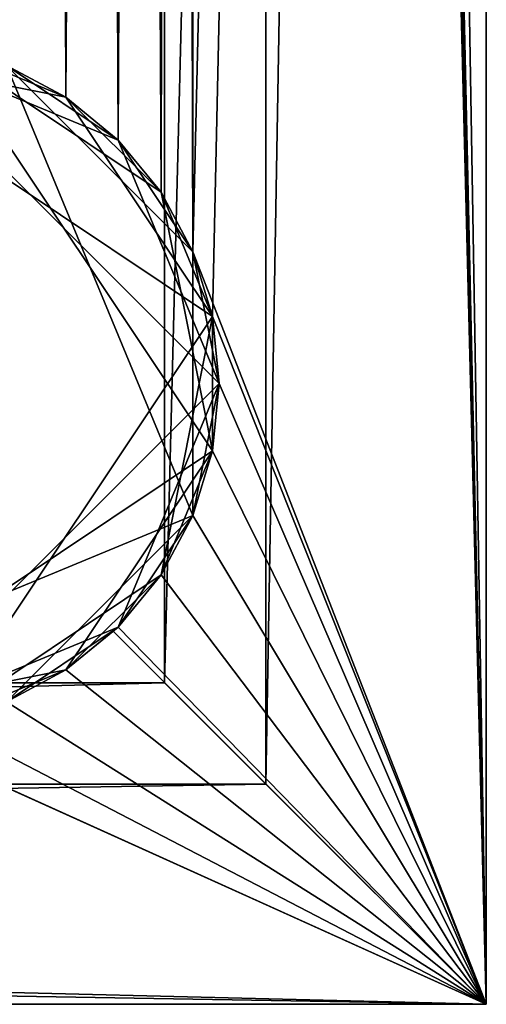
# Model space of a CAD drawing. Extents: x -0.37 to 1.4, y -0.55 to 0.55.
# Drawn here: x 1.36 to 1.4, y -0.55 to -0.47 of the extents above; entities that cross this region are included whole.
import ezdxf

# ---------------------------------------------------------------- set-up
doc = ezdxf.new("R2010")
doc.units = 0
doc.header["$MEASUREMENT"] = 0
doc.layers.get('0').update_dxf_attribs({"linetype": 'CONTINUOUS'})

msp = doc.modelspace()

# ---------------------------------------------------------------- linework, layer by layer
for points in [[(1.403225, 0.55, 1.824307), (1.403225, -0.55, 1.824307), (1.376261, -0.523036, 1.824057)], [(1.403225, 0.55, 1.824307), (1.376261, -0.523036, 1.824057), (1.376261, 0.523036, 1.824057)], [(1.403225, -0.55, 1.814131), (1.403225, 0.55, 1.814131), (1.376261, 0.523036, 1.81438)], [(1.403225, 0.55, 0.031973), (1.380271, -0.492302, 0.031973), (1.378627, -0.486883, 0.031973)], [(1.378627, 0.48132, 0.031973), (1.403225, 0.55, 0.031973), (1.378627, -0.486883, 0.031973)], [(1.403225, -0.55, 1.881973), (1.403225, 0.55, 1.881973), (1.380271, 0.486738, 1.881973)], [(1.403225, 0.55, 0.031973), (1.403225, -0.55, 0.031973), (1.380271, -0.492302, 0.031973)], [(1.403225, 0.55, 0.105671), (1.403225, -0.55, 0.105671), (1.384751, -0.531526, 0.105446)], [(1.403225, 0.55, 0.105671), (1.384751, -0.531526, 0.105446), (1.384751, 0.531526, 0.105446)], [(1.403225, -0.55, 0.092271), (1.403225, 0.55, 0.092271), (1.384751, 0.531526, 0.092496)], [(1.403225, 0.55, 1.824307), (1.403225, 0.55, 1.881973), (1.403225, -0.55, 1.881973)], [(1.403225, 0.55, 1.824307), (1.403225, -0.55, 1.881973), (1.403225, -0.55, 1.824307)], [(1.403225, 0.55, 0.105671), (1.403225, 0.55, 1.814131), (1.403225, -0.55, 1.814131)], [(1.403225, 0.55, 0.105671), (1.403225, -0.55, 1.814131), (1.403225, -0.55, 0.105671)], [(1.403225, 0.55, 0.031973), (1.403225, 0.55, 0.092271), (1.403225, -0.55, 0.092271)], [(1.403225, 0.55, 0.031973), (1.403225, -0.55, 0.092271), (1.403225, -0.55, 0.031973)], [(1.403225, -0.55, 0.092271), (1.384751, 0.531526, 0.092496), (1.384751, -0.531526, 0.092496)], [(1.384751, 0.531526, 0.092496), (1.384751, 0.531526, 0.105446), (1.384751, -0.531526, 0.105446)], [(1.384751, 0.531526, 0.092496), (1.384751, -0.531526, 0.105446), (1.384751, -0.531526, 0.092496)], [(1.403225, -0.55, 1.814131), (1.376261, 0.523036, 1.81438), (1.376261, -0.523036, 1.81438)], [(1.376261, 0.523036, 1.81438), (1.376261, 0.523036, 1.824057), (1.376261, -0.523036, 1.824057)], [(1.376261, 0.523036, 1.81438), (1.376261, -0.523036, 1.824057), (1.376261, -0.523036, 1.81438)], [(1.403225, -0.55, 1.881973), (1.380271, 0.486738, 1.881973), (1.378627, 0.48132, 1.881973)], [(1.378627, -0.486883, 1.881973), (1.378627, 0.48132, 1.881973), (1.375958, 0.476326, 1.881973)], [(1.378627, 0.48132, 0.031973), (1.378627, -0.486883, 0.031973), (1.375958, -0.48189, 0.031973)], [(1.375958, 0.476326, 0.031973), (1.378627, 0.48132, 0.031973), (1.375958, -0.48189, 0.031973)], [(1.378627, -0.486883, 1.881973), (1.403225, -0.55, 1.881973), (1.378627, 0.48132, 1.881973)], [(1.375958, -0.48189, 1.881973), (1.375958, 0.476326, 1.881973), (1.372365, 0.471949, 1.881973)], [(1.375958, 0.476326, 0.031973), (1.375958, -0.48189, 0.031973), (1.372365, -0.477512, 0.031973)], [(1.372365, 0.471949, 0.031973), (1.375958, 0.476326, 0.031973), (1.372365, -0.477512, 0.031973)], [(1.375958, -0.48189, 1.881973), (1.378627, -0.486883, 1.881973), (1.375958, 0.476326, 1.881973)], [(1.372365, -0.477512, 1.881973), (1.372365, 0.471949, 1.881973), (1.367988, 0.468357, 1.881973)], [(1.372365, 0.471949, 0.031973), (1.372365, -0.477512, 0.031973), (1.367988, -0.47392, 0.031973)], [(1.367988, 0.468357, 0.031973), (1.372365, 0.471949, 0.031973), (1.367988, -0.47392, 0.031973)], [(1.372365, -0.477512, 1.881973), (1.375958, -0.48189, 1.881973), (1.372365, 0.471949, 1.881973)], [(1.367988, -0.47392, 1.881973), (1.367988, 0.468357, 1.881973), (1.362994, 0.465687, 1.881973)], [(1.367988, 0.468357, 0.031973), (1.367988, -0.47392, 0.031973), (1.362994, -0.471251, 0.031973)], [(1.362995, 0.465687, 0.031973), (1.367988, 0.468357, 0.031973), (1.362994, -0.471251, 0.031973)], [(1.367988, -0.47392, 1.881973), (1.372365, -0.477512, 1.881973), (1.367988, 0.468357, 1.881973)], [(1.362994, -0.471251, 1.881973), (1.367988, -0.47392, 1.881973), (1.362994, 0.465687, 1.881973)], [(1.351941, -0.469052, 0.081739), (1.362994, -0.471251, 0.081739), (1.372365, -0.477512, 0.081739)], [(1.351941, -0.469052, 0.081739), (1.372365, -0.477512, 0.081739), (1.380826, -0.497937, 0.081739)], [(1.351941, -0.469052, 0.081739), (1.380826, -0.497937, 0.081739), (1.351941, -0.526822, 0.081739)], [(1.346306, -0.526267, 1.84258), (1.380271, -0.503572, 1.84258), (1.357576, -0.469607, 1.84258)], [(1.346306, -0.469607, 0.06425), (1.357576, -0.469607, 0.06425), (1.367988, -0.47392, 0.06425)], [(1.346306, -0.469607, 0.06425), (1.367988, -0.47392, 0.06425), (1.380271, -0.492302, 0.06425)], [(1.346306, -0.469607, 0.06425), (1.380271, -0.492302, 0.06425), (1.357576, -0.526267, 0.06425)], [(1.346306, -0.469607, 1.841421), (1.357576, -0.469607, 1.841421), (1.367988, -0.47392, 1.841421)], [(1.346306, -0.469607, 1.841421), (1.367988, -0.47392, 1.841421), (1.380271, -0.492302, 1.841421)], [(1.346306, -0.469607, 1.841421), (1.380271, -0.492302, 1.841421), (1.357576, -0.526267, 1.841421)], [(1.367988, -0.47392, 1.84258), (1.362994, -0.471251, 1.84258), (1.357576, -0.469607, 1.84258)], [(1.375958, -0.48189, 1.84258), (1.367988, -0.47392, 1.84258), (1.357576, -0.469607, 1.84258)], [(1.380271, -0.503572, 1.84258), (1.375958, -0.48189, 1.84258), (1.357576, -0.469607, 1.84258)], [(1.357576, -0.469607, 0.06425), (1.362994, -0.471251, 0.06425), (1.367988, -0.47392, 0.06425)], [(1.357576, -0.469607, 1.841421), (1.362994, -0.471251, 1.841421), (1.367988, -0.47392, 1.841421)], [(1.340887, -0.524623, 0.080092), (1.378627, -0.508991, 0.080092), (1.362994, -0.471251, 0.080092)], [(1.340887, -0.524623, 1.860523), (1.378627, -0.508991, 1.860523), (1.362994, -0.471251, 1.860523)], [(1.362994, -0.471251, 0.081739), (1.367988, -0.47392, 0.081739), (1.372365, -0.477512, 0.081739)], [(1.362994, -0.471251, 1.84258), (1.367988, -0.47392, 1.84258), (1.367988, -0.47392, 1.881973)], [(1.362994, -0.471251, 1.84258), (1.367988, -0.47392, 1.881973), (1.362994, -0.471251, 1.881973)], [(1.367988, -0.47392, 0.031973), (1.367988, -0.47392, 0.081739), (1.362994, -0.471251, 0.081739)], [(1.367988, -0.47392, 0.031973), (1.362994, -0.471251, 0.081739), (1.362994, -0.471251, 0.031973)], [(1.362994, -0.471251, 0.06425), (1.362994, -0.471251, 0.080092), (1.367988, -0.47392, 0.080092)], [(1.362994, -0.471251, 0.06425), (1.367988, -0.47392, 0.080092), (1.367988, -0.47392, 0.06425)], [(1.372365, -0.477512, 0.080092), (1.367988, -0.47392, 0.080092), (1.362994, -0.471251, 0.080092)], [(1.378627, -0.486883, 0.080092), (1.372365, -0.477512, 0.080092), (1.362994, -0.471251, 0.080092)], [(1.378627, -0.508991, 0.080092), (1.378627, -0.486883, 0.080092), (1.362994, -0.471251, 0.080092)], [(1.362994, -0.471251, 1.841421), (1.362994, -0.471251, 1.860523), (1.367988, -0.47392, 1.860523)], [(1.362994, -0.471251, 1.841421), (1.367988, -0.47392, 1.860523), (1.367988, -0.47392, 1.841421)], [(1.372365, -0.477512, 1.860523), (1.367988, -0.47392, 1.860523), (1.362994, -0.471251, 1.860523)], [(1.378627, -0.486883, 1.860523), (1.372365, -0.477512, 1.860523), (1.362994, -0.471251, 1.860523)], [(1.378627, -0.508991, 1.860523), (1.378627, -0.486883, 1.860523), (1.362994, -0.471251, 1.860523)], [(1.367988, -0.47392, 1.84258), (1.372365, -0.477512, 1.84258), (1.372365, -0.477512, 1.881973)], [(1.367988, -0.47392, 1.84258), (1.372365, -0.477512, 1.881973), (1.367988, -0.47392, 1.881973)], [(1.375958, -0.48189, 1.84258), (1.372365, -0.477512, 1.84258), (1.367988, -0.47392, 1.84258)], [(1.372365, -0.477512, 0.031973), (1.372365, -0.477512, 0.081739), (1.367988, -0.47392, 0.081739)], [(1.372365, -0.477512, 0.031973), (1.367988, -0.47392, 0.081739), (1.367988, -0.47392, 0.031973)], [(1.367988, -0.47392, 0.06425), (1.367988, -0.47392, 0.080092), (1.372365, -0.477512, 0.080092)], [(1.367988, -0.47392, 0.06425), (1.372365, -0.477512, 0.080092), (1.372365, -0.477512, 0.06425)], [(1.367988, -0.47392, 0.06425), (1.372365, -0.477512, 0.06425), (1.375958, -0.48189, 0.06425)], [(1.367988, -0.47392, 0.06425), (1.375958, -0.48189, 0.06425), (1.380271, -0.492302, 0.06425)], [(1.367988, -0.47392, 1.841421), (1.367988, -0.47392, 1.860523), (1.372365, -0.477512, 1.860523)], [(1.367988, -0.47392, 1.841421), (1.372365, -0.477512, 1.860523), (1.372365, -0.477512, 1.841421)], [(1.367988, -0.47392, 1.841421), (1.372365, -0.477512, 1.841421), (1.375958, -0.48189, 1.841421)], [(1.367988, -0.47392, 1.841421), (1.375958, -0.48189, 1.841421), (1.380271, -0.492302, 1.841421)], [(1.372365, -0.477512, 0.081739), (1.375958, -0.48189, 0.081739), (1.378627, -0.486883, 0.081739)], [(1.372365, -0.477512, 0.081739), (1.378627, -0.486883, 0.081739), (1.380826, -0.497937, 0.081739)], [(1.372365, -0.477512, 1.84258), (1.375958, -0.48189, 1.84258), (1.375958, -0.48189, 1.881973)], [(1.372365, -0.477512, 1.84258), (1.375958, -0.48189, 1.881973), (1.372365, -0.477512, 1.881973)], [(1.375958, -0.48189, 0.031973), (1.375958, -0.48189, 0.081739), (1.372365, -0.477512, 0.081739)], [(1.375958, -0.48189, 0.031973), (1.372365, -0.477512, 0.081739), (1.372365, -0.477512, 0.031973)], [(1.372365, -0.477512, 0.06425), (1.372365, -0.477512, 0.080092), (1.375958, -0.48189, 0.080092)], [(1.372365, -0.477512, 0.06425), (1.375958, -0.48189, 0.080092), (1.375958, -0.48189, 0.06425)], [(1.378627, -0.486883, 0.080092), (1.375958, -0.48189, 0.080092), (1.372365, -0.477512, 0.080092)], [(1.372365, -0.477512, 1.841421), (1.372365, -0.477512, 1.860523), (1.375958, -0.48189, 1.860523)], [(1.372365, -0.477512, 1.841421), (1.375958, -0.48189, 1.860523), (1.375958, -0.48189, 1.841421)], [(1.378627, -0.486883, 1.860523), (1.375958, -0.48189, 1.860523), (1.372365, -0.477512, 1.860523)], [(1.375958, -0.48189, 1.84258), (1.378627, -0.486883, 1.84258), (1.378627, -0.486883, 1.881973)], [(1.375958, -0.48189, 1.84258), (1.378627, -0.486883, 1.881973), (1.375958, -0.48189, 1.881973)], [(1.380271, -0.492302, 1.84258), (1.378627, -0.486883, 1.84258), (1.375958, -0.48189, 1.84258)], [(1.380271, -0.503572, 1.84258), (1.380271, -0.492302, 1.84258), (1.375958, -0.48189, 1.84258)], [(1.378627, -0.486883, 0.031973), (1.378627, -0.486883, 0.081739), (1.375958, -0.48189, 0.081739)], [(1.378627, -0.486883, 0.031973), (1.375958, -0.48189, 0.081739), (1.375958, -0.48189, 0.031973)], [(1.375958, -0.48189, 0.06425), (1.375958, -0.48189, 0.080092), (1.378627, -0.486883, 0.080092)], [(1.375958, -0.48189, 0.06425), (1.378627, -0.486883, 0.080092), (1.378627, -0.486883, 0.06425)], [(1.375958, -0.48189, 0.06425), (1.378627, -0.486883, 0.06425), (1.380271, -0.492302, 0.06425)], [(1.375958, -0.48189, 1.841421), (1.375958, -0.48189, 1.860523), (1.378627, -0.486883, 1.860523)], [(1.375958, -0.48189, 1.841421), (1.378627, -0.486883, 1.860523), (1.378627, -0.486883, 1.841421)], [(1.375958, -0.48189, 1.841421), (1.378627, -0.486883, 1.841421), (1.380271, -0.492302, 1.841421)], [(1.378627, -0.486883, 0.081739), (1.380271, -0.492302, 0.081739), (1.380826, -0.497937, 0.081739)], [(1.378627, -0.486883, 1.84258), (1.380271, -0.492302, 1.84258), (1.380271, -0.492302, 1.881973)], [(1.378627, -0.486883, 1.84258), (1.380271, -0.492302, 1.881973), (1.378627, -0.486883, 1.881973)], [(1.378627, -0.486883, 1.881973), (1.380271, -0.492302, 1.881973), (1.403225, -0.55, 1.881973)], [(1.380271, -0.492302, 0.031973), (1.380271, -0.492302, 0.081739), (1.378627, -0.486883, 0.081739)], [(1.380271, -0.492302, 0.031973), (1.378627, -0.486883, 0.081739), (1.378627, -0.486883, 0.031973)], [(1.378627, -0.486883, 0.06425), (1.378627, -0.486883, 0.080092), (1.380271, -0.492302, 0.080092)], [(1.378627, -0.486883, 0.06425), (1.380271, -0.492302, 0.080092), (1.380271, -0.492302, 0.06425)], [(1.380826, -0.497937, 0.080092), (1.380271, -0.492302, 0.080092), (1.378627, -0.486883, 0.080092)], [(1.378627, -0.508991, 0.080092), (1.380826, -0.497937, 0.080092), (1.378627, -0.486883, 0.080092)], [(1.378627, -0.486883, 1.841421), (1.378627, -0.486883, 1.860523), (1.380271, -0.492302, 1.860523)], [(1.378627, -0.486883, 1.841421), (1.380271, -0.492302, 1.860523), (1.380271, -0.492302, 1.841421)], [(1.380826, -0.497937, 1.860523), (1.380271, -0.492302, 1.860523), (1.378627, -0.486883, 1.860523)], [(1.378627, -0.508991, 1.860523), (1.380826, -0.497937, 1.860523), (1.378627, -0.486883, 1.860523)], [(1.380271, -0.492302, 0.06425), (1.375958, -0.513985, 0.06425), (1.357576, -0.526267, 0.06425)], [(1.380271, -0.492302, 1.841421), (1.375958, -0.513985, 1.841421), (1.357576, -0.526267, 1.841421)], [(1.380271, -0.492302, 0.06425), (1.380271, -0.503572, 0.06425), (1.375958, -0.513985, 0.06425)], [(1.380271, -0.492302, 1.841421), (1.380271, -0.503572, 1.841421), (1.375958, -0.513985, 1.841421)], [(1.380271, -0.492302, 1.84258), (1.380826, -0.497937, 1.84258), (1.380826, -0.497937, 1.881973)], [(1.380271, -0.492302, 1.84258), (1.380826, -0.497937, 1.881973), (1.380271, -0.492302, 1.881973)], [(1.380271, -0.503572, 1.84258), (1.380826, -0.497937, 1.84258), (1.380271, -0.492302, 1.84258)], [(1.380271, -0.492302, 1.881973), (1.380826, -0.497937, 1.881973), (1.403225, -0.55, 1.881973)], [(1.403225, -0.55, 0.031973), (1.380826, -0.497937, 0.031973), (1.380271, -0.492302, 0.031973)], [(1.380826, -0.497937, 0.031973), (1.380826, -0.497937, 0.081739), (1.380271, -0.492302, 0.081739)], [(1.380826, -0.497937, 0.031973), (1.380271, -0.492302, 0.081739), (1.380271, -0.492302, 0.031973)], [(1.380271, -0.492302, 0.06425), (1.380271, -0.492302, 0.080092), (1.380826, -0.497937, 0.080092)], [(1.380271, -0.492302, 0.06425), (1.380826, -0.497937, 0.080092), (1.380826, -0.497937, 0.06425)], [(1.380271, -0.492302, 0.06425), (1.380826, -0.497937, 0.06425), (1.380271, -0.503572, 0.06425)], [(1.380271, -0.492302, 1.841421), (1.380271, -0.492302, 1.860523), (1.380826, -0.497937, 1.860523)], [(1.380271, -0.492302, 1.841421), (1.380826, -0.497937, 1.860523), (1.380826, -0.497937, 1.841421)], [(1.380271, -0.492302, 1.841421), (1.380826, -0.497937, 1.841421), (1.380271, -0.503572, 1.841421)], [(1.380826, -0.497937, 0.081739), (1.372365, -0.518362, 0.081739), (1.351941, -0.526822, 0.081739)], [(1.380826, -0.497937, 0.081739), (1.378627, -0.508991, 0.081739), (1.372365, -0.518362, 0.081739)], [(1.380826, -0.497937, 0.081739), (1.380271, -0.503572, 0.081739), (1.378627, -0.508991, 0.081739)], [(1.378627, -0.508991, 0.080092), (1.380271, -0.503572, 0.080092), (1.380826, -0.497937, 0.080092)], [(1.378627, -0.508991, 1.860523), (1.380271, -0.503572, 1.860523), (1.380826, -0.497937, 1.860523)], [(1.380826, -0.497937, 1.84258), (1.380271, -0.503572, 1.84258), (1.380271, -0.503572, 1.881973)], [(1.380826, -0.497937, 1.84258), (1.380271, -0.503572, 1.881973), (1.380826, -0.497937, 1.881973)], [(1.380826, -0.497937, 1.881973), (1.380271, -0.503572, 1.881973), (1.403225, -0.55, 1.881973)], [(1.403225, -0.55, 0.031973), (1.380271, -0.503572, 0.031973), (1.380826, -0.497937, 0.031973)], [(1.380271, -0.503572, 0.031973), (1.380271, -0.503572, 0.081739), (1.380826, -0.497937, 0.081739)], [(1.380271, -0.503572, 0.031973), (1.380826, -0.497937, 0.081739), (1.380826, -0.497937, 0.031973)], [(1.380826, -0.497937, 0.06425), (1.380826, -0.497937, 0.080092), (1.380271, -0.503572, 0.080092)], [(1.380826, -0.497937, 0.06425), (1.380271, -0.503572, 0.080092), (1.380271, -0.503572, 0.06425)], [(1.380826, -0.497937, 1.841421), (1.380826, -0.497937, 1.860523), (1.380271, -0.503572, 1.860523)], [(1.380826, -0.497937, 1.841421), (1.380271, -0.503572, 1.860523), (1.380271, -0.503572, 1.841421)], [(1.346306, -0.526267, 1.84258), (1.367988, -0.521954, 1.84258), (1.380271, -0.503572, 1.84258)], [(1.367988, -0.521954, 1.84258), (1.375958, -0.513985, 1.84258), (1.380271, -0.503572, 1.84258)], [(1.375958, -0.513985, 1.84258), (1.378627, -0.508991, 1.84258), (1.380271, -0.503572, 1.84258)], [(1.380271, -0.503572, 0.06425), (1.378627, -0.508991, 0.06425), (1.375958, -0.513985, 0.06425)], [(1.380271, -0.503572, 1.841421), (1.378627, -0.508991, 1.841421), (1.375958, -0.513985, 1.841421)], [(1.380271, -0.503572, 1.84258), (1.378627, -0.508991, 1.84258), (1.378627, -0.508991, 1.881973)], [(1.380271, -0.503572, 1.84258), (1.378627, -0.508991, 1.881973), (1.380271, -0.503572, 1.881973)], [(1.380271, -0.503572, 1.881973), (1.378627, -0.508991, 1.881973), (1.403225, -0.55, 1.881973)], [(1.403225, -0.55, 0.031973), (1.378627, -0.508991, 0.031973), (1.380271, -0.503572, 0.031973)], [(1.378627, -0.508991, 0.031973), (1.378627, -0.508991, 0.081739), (1.380271, -0.503572, 0.081739)], [(1.378627, -0.508991, 0.031973), (1.380271, -0.503572, 0.081739), (1.380271, -0.503572, 0.031973)], [(1.380271, -0.503572, 0.06425), (1.380271, -0.503572, 0.080092), (1.378627, -0.508991, 0.080092)], [(1.380271, -0.503572, 0.06425), (1.378627, -0.508991, 0.080092), (1.378627, -0.508991, 0.06425)], [(1.380271, -0.503572, 1.841421), (1.380271, -0.503572, 1.860523), (1.378627, -0.508991, 1.860523)], [(1.380271, -0.503572, 1.841421), (1.378627, -0.508991, 1.860523), (1.378627, -0.508991, 1.841421)], [(1.340887, -0.524623, 0.080092), (1.362994, -0.524623, 0.080092), (1.378627, -0.508991, 0.080092)], [(1.340887, -0.524623, 1.860523), (1.362994, -0.524623, 1.860523), (1.378627, -0.508991, 1.860523)], [(1.362994, -0.524623, 0.080092), (1.372365, -0.518362, 0.080092), (1.378627, -0.508991, 0.080092)], [(1.362994, -0.524623, 1.860523), (1.372365, -0.518362, 1.860523), (1.378627, -0.508991, 1.860523)], [(1.378627, -0.508991, 0.081739), (1.375958, -0.513985, 0.081739), (1.372365, -0.518362, 0.081739)], [(1.372365, -0.518362, 0.080092), (1.375958, -0.513985, 0.080092), (1.378627, -0.508991, 0.080092)], [(1.372365, -0.518362, 1.860523), (1.375958, -0.513985, 1.860523), (1.378627, -0.508991, 1.860523)], [(1.378627, -0.508991, 1.84258), (1.375958, -0.513985, 1.84258), (1.375958, -0.513985, 1.881973)], [(1.378627, -0.508991, 1.84258), (1.375958, -0.513985, 1.881973), (1.378627, -0.508991, 1.881973)], [(1.378627, -0.508991, 1.881973), (1.375958, -0.513985, 1.881973), (1.403225, -0.55, 1.881973)], [(1.403225, -0.55, 0.031973), (1.375958, -0.513985, 0.031973), (1.378627, -0.508991, 0.031973)], [(1.375958, -0.513985, 0.031973), (1.375958, -0.513985, 0.081739), (1.378627, -0.508991, 0.081739)], [(1.375958, -0.513985, 0.031973), (1.378627, -0.508991, 0.081739), (1.378627, -0.508991, 0.031973)], [(1.378627, -0.508991, 0.06425), (1.378627, -0.508991, 0.080092), (1.375958, -0.513985, 0.080092)], [(1.378627, -0.508991, 0.06425), (1.375958, -0.513985, 0.080092), (1.375958, -0.513985, 0.06425)], [(1.378627, -0.508991, 1.841421), (1.378627, -0.508991, 1.860523), (1.375958, -0.513985, 1.860523)], [(1.378627, -0.508991, 1.841421), (1.375958, -0.513985, 1.860523), (1.375958, -0.513985, 1.841421)], [(1.375958, -0.513985, 0.06425), (1.367988, -0.521954, 0.06425), (1.357576, -0.526267, 0.06425)], [(1.375958, -0.513985, 1.841421), (1.367988, -0.521954, 1.841421), (1.357576, -0.526267, 1.841421)], [(1.367988, -0.521954, 1.84258), (1.372365, -0.518362, 1.84258), (1.375958, -0.513985, 1.84258)], [(1.375958, -0.513985, 0.06425), (1.372365, -0.518362, 0.06425), (1.367988, -0.521954, 0.06425)], [(1.375958, -0.513985, 1.841421), (1.372365, -0.518362, 1.841421), (1.367988, -0.521954, 1.841421)], [(1.375958, -0.513985, 1.84258), (1.372365, -0.518362, 1.84258), (1.372365, -0.518362, 1.881973)], [(1.375958, -0.513985, 1.84258), (1.372365, -0.518362, 1.881973), (1.375958, -0.513985, 1.881973)], [(1.375958, -0.513985, 1.881973), (1.372365, -0.518362, 1.881973), (1.403225, -0.55, 1.881973)], [(1.403225, -0.55, 0.031973), (1.372365, -0.518362, 0.031973), (1.375958, -0.513985, 0.031973)], [(1.372365, -0.518362, 0.031973), (1.372365, -0.518362, 0.081739), (1.375958, -0.513985, 0.081739)], [(1.372365, -0.518362, 0.031973), (1.375958, -0.513985, 0.081739), (1.375958, -0.513985, 0.031973)], [(1.375958, -0.513985, 0.06425), (1.375958, -0.513985, 0.080092), (1.372365, -0.518362, 0.080092)], [(1.375958, -0.513985, 0.06425), (1.372365, -0.518362, 0.080092), (1.372365, -0.518362, 0.06425)], [(1.375958, -0.513985, 1.841421), (1.375958, -0.513985, 1.860523), (1.372365, -0.518362, 1.860523)], [(1.375958, -0.513985, 1.841421), (1.372365, -0.518362, 1.860523), (1.372365, -0.518362, 1.841421)], [(1.372365, -0.518362, 0.081739), (1.362994, -0.524623, 0.081739), (1.351941, -0.526822, 0.081739)], [(1.372365, -0.518362, 0.081739), (1.367988, -0.521954, 0.081739), (1.362994, -0.524623, 0.081739)], [(1.362994, -0.524623, 0.080092), (1.367988, -0.521954, 0.080092), (1.372365, -0.518362, 0.080092)], [(1.362994, -0.524623, 1.860523), (1.367988, -0.521954, 1.860523), (1.372365, -0.518362, 1.860523)], [(1.372365, -0.518362, 1.881973), (1.372365, -0.518362, 1.84258), (1.367988, -0.521954, 1.84258)], [(1.367988, -0.521954, 1.84258), (1.371938, -0.518713, 1.881973), (1.372365, -0.518362, 1.881973)], [(1.367988, -0.521954, 0.081739), (1.372365, -0.518362, 0.081739), (1.372365, -0.518362, 0.031973)], [(1.367988, -0.521954, 0.081739), (1.372365, -0.518362, 0.031973), (1.371938, -0.518713, 0.031973)], [(1.372365, -0.518362, 0.06425), (1.372365, -0.518362, 0.080092), (1.367988, -0.521954, 0.080092)], [(1.372365, -0.518362, 0.06425), (1.367988, -0.521954, 0.080092), (1.367988, -0.521954, 0.06425)], [(1.372365, -0.518362, 1.841421), (1.372365, -0.518362, 1.860523), (1.367988, -0.521954, 1.860523)], [(1.372365, -0.518362, 1.841421), (1.367988, -0.521954, 1.860523), (1.367988, -0.521954, 1.841421)], [(1.372365, -0.518362, 1.881973), (1.371938, -0.518713, 1.881973), (1.403225, -0.55, 1.881973)], [(1.403225, -0.55, 0.031973), (1.371938, -0.518713, 0.031973), (1.372365, -0.518362, 0.031973)], [(1.367988, -0.521954, 1.84258), (1.367988, -0.521954, 1.881973), (1.371938, -0.518713, 1.881973)], [(1.403225, -0.55, 1.881973), (1.371938, -0.518713, 1.881973), (1.367988, -0.521954, 1.881973)], [(1.367988, -0.521954, 0.031973), (1.371938, -0.518713, 0.031973), (1.403225, -0.55, 0.031973)], [(1.371938, -0.518713, 0.031973), (1.367988, -0.521954, 0.031973), (1.367988, -0.521954, 0.081739)], [(1.346306, -0.526267, 1.84258), (1.357576, -0.526267, 1.84258), (1.367988, -0.521954, 1.84258)], [(1.357576, -0.526267, 1.84258), (1.362994, -0.524623, 1.84258), (1.367988, -0.521954, 1.84258)], [(1.367988, -0.521954, 0.06425), (1.362994, -0.524623, 0.06425), (1.357576, -0.526267, 0.06425)], [(1.367988, -0.521954, 1.841421), (1.362994, -0.524623, 1.841421), (1.357576, -0.526267, 1.841421)], [(1.367988, -0.521954, 1.84258), (1.362994, -0.524623, 1.84258), (1.362994, -0.524623, 1.881973)], [(1.367988, -0.521954, 1.84258), (1.362994, -0.524623, 1.881973), (1.367988, -0.521954, 1.881973)], [(1.403225, -0.55, 1.881973), (1.367988, -0.521954, 1.881973), (1.362994, -0.524623, 1.881973)], [(1.362995, -0.524623, 0.031973), (1.362994, -0.524623, 0.081739), (1.367988, -0.521954, 0.081739)], [(1.367988, -0.521954, 0.06425), (1.367988, -0.521954, 0.080092), (1.362994, -0.524623, 0.080092)], [(1.367988, -0.521954, 0.06425), (1.362994, -0.524623, 0.080092), (1.362994, -0.524623, 0.06425)], [(1.367988, -0.521954, 1.841421), (1.367988, -0.521954, 1.860523), (1.362994, -0.524623, 1.860523)], [(1.367988, -0.521954, 1.841421), (1.362994, -0.524623, 1.860523), (1.362994, -0.524623, 1.841421)], [(1.362995, -0.524623, 0.031973), (1.367988, -0.521954, 0.031973), (1.403225, -0.55, 0.031973)], [(1.362995, -0.524623, 0.031973), (1.367988, -0.521954, 0.081739), (1.367988, -0.521954, 0.031973)], [(0.303225, -0.55, 1.814131), (1.403225, -0.55, 1.814131), (1.376261, -0.523036, 1.81438)], [(0.303225, -0.55, 1.814131), (1.376261, -0.523036, 1.81438), (0.330189, -0.523036, 1.81438)], [(1.403225, -0.55, 1.824307), (0.303225, -0.55, 1.824307), (0.330189, -0.523036, 1.824057)], [(1.376261, -0.523036, 1.81438), (1.376261, -0.523036, 1.824057), (0.330189, -0.523036, 1.824057)], [(1.376261, -0.523036, 1.81438), (0.330189, -0.523036, 1.824057), (0.330189, -0.523036, 1.81438)], [(1.403225, -0.55, 1.824307), (0.330189, -0.523036, 1.824057), (1.376261, -0.523036, 1.824057)], [(1.403225, -0.55, 1.881973), (1.362994, -0.524623, 1.881973), (1.357576, -0.526267, 1.881973)], [(1.357576, -0.526267, 0.031973), (1.362995, -0.524623, 0.031973), (1.403225, -0.55, 0.031973)], [(0.303225, -0.55, 1.881973), (1.403225, -0.55, 1.881973), (1.351941, -0.526822, 1.881973)], [(1.351941, -0.526822, 0.031973), (1.403225, -0.55, 0.031973), (0.303225, -0.55, 0.031973)], [(1.403225, -0.55, 1.881973), (1.357576, -0.526267, 1.881973), (1.351941, -0.526822, 1.881973)], [(1.351941, -0.526822, 0.031973), (1.357576, -0.526267, 0.031973), (1.403225, -0.55, 0.031973)], [(0.303225, -0.55, 0.092271), (1.403225, -0.55, 0.092271), (1.384751, -0.531526, 0.092496)], [(0.303225, -0.55, 0.092271), (1.384751, -0.531526, 0.092496), (0.321699, -0.531526, 0.092496)], [(1.403225, -0.55, 0.105671), (0.303225, -0.55, 0.105671), (0.321699, -0.531526, 0.105446)], [(1.384751, -0.531526, 0.092496), (1.384751, -0.531526, 0.105446), (0.321699, -0.531526, 0.105446)], [(1.384751, -0.531526, 0.092496), (0.321699, -0.531526, 0.105446), (0.321699, -0.531526, 0.092496)], [(1.403225, -0.55, 0.105671), (0.321699, -0.531526, 0.105446), (1.384751, -0.531526, 0.105446)], [(1.403225, -0.55, 1.824307), (1.403225, -0.55, 1.881973), (0.303225, -0.55, 1.881973)], [(1.403225, -0.55, 1.824307), (0.303225, -0.55, 1.881973), (0.303225, -0.55, 1.824307)], [(1.403225, -0.55, 0.105671), (1.403225, -0.55, 1.814131), (0.303225, -0.55, 1.814131)], [(1.403225, -0.55, 0.105671), (0.303225, -0.55, 1.814131), (0.303225, -0.55, 0.105671)], [(1.403225, -0.55, 0.031973), (1.403225, -0.55, 0.092271), (0.303225, -0.55, 0.092271)], [(1.403225, -0.55, 0.031973), (0.303225, -0.55, 0.092271), (0.303225, -0.55, 0.031973)]]:
    msp.add_3dface(points)

doc.saveas('drawing.dxf')
